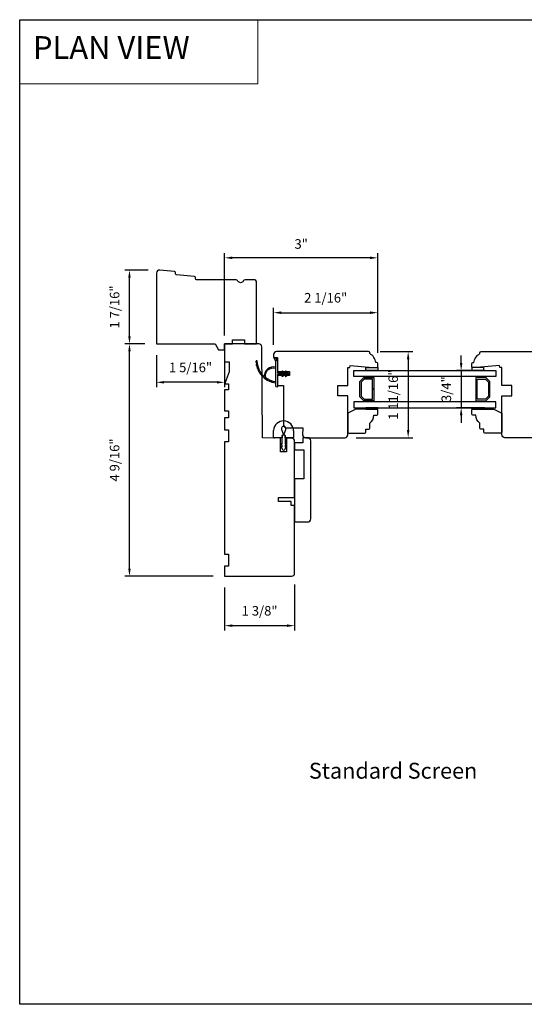
# Model space of a CAD drawing. Extents: x -4188 to -4116, y 4316 to 4426.
# Drawn here: x -4160 to -4150, y 4364 to 4384 of the extents above; entities that cross this region are included whole.
import ezdxf

# ---------------------------------------------------------------- set-up
doc = ezdxf.new("R2010")
doc.units = 0
doc.header["$LTSCALE"] = 10
doc.header["$MEASUREMENT"] = 0
doc.header["$PDMODE"] = 2
doc.header["$PDSIZE"] = -2
doc.layers.get('0').update_dxf_attribs({"color": 5, "linetype": 'CONTINUOUS'})
doc.layers.get('DEFPOINTS').update_dxf_attribs({"color": 2, "linetype": 'CONTINUOUS'})
for name, color, linetype in [('1', 1, 'CONTINUOUS'), ('5', 6, 'CONTINUOUS'), ('6', 1, 'CONTINUOUS'), ('8', 7, 'CONTINUOUS'), ('Visible (ANSI)', 7, 'CONTINUOUS')]:
    doc.layers.add(name, color=color, linetype=linetype)
for name, color, linetype, lineweight in [('2', 2, 'CONTINUOUS', 9), ('7', 7, 'CONTINUOUS', 20), ('Symbol (ISO)', 7, 'CONTINUOUS', 25)]:
    doc.layers.add(name, color=color, linetype=linetype, lineweight=lineweight)
doc.styles.add('BOLD', font='txt')
doc.styles.add('MODERN', font='tahoma.ttf')
doc.styles.add('Note Text (ISO)', font='tahoma.ttf')
doc.dimstyles.new('LWDEC$0', dxfattribs={"dimtxt": 2.5, "dimasz": 2, "dimexe": 1.25, "dimexo": 3, "dimgap": 2, "dimtad": 1, "dimtoh": 1, "dimzin": 1, "dimdsep": 46, "dimtxsty": 'MODERN', "dimcen": 0, "dimdle": 1.5, "dimadec": 0, "dimazin": 0, "dimtfac": 1, "dimtix": 1, "dimtmove": 0, "dimatfit": 3, "dimfxl": 0, "dimtzin": 0, "dimarcsym": 0})

# ---------------------------------------------------------------- blocks, each defined once
blk = doc.blocks.new('2868C')
at = {"layer": '1'}
for points in [[(8.31, 5.95, 0.171884), (8.28, 5.96, 0.583171), (3.5, 0.9), (2.98, 0.9, -0.519556), (7.69, 6.57, 0.678594), (7.73, 6.65, 0.207743), (-0.04, 10.19, -0.408958), (-0.09, 10.24), (-0.09, 10.64, -0.419299), (-0.04, 10.69, -0.372378), (10.89, 0.9), (10.39, 0.9, 0.12941)], [(0.75, 10.65, 0.017679), (-0.04, 10.69, -0.455609)], [(2.3, 10.4, 0.017638), (1.52, 10.55, -0.446077)], [(3.79, 9.95, 0.017587), (3.04, 10.2, -0.436338)], [(5.21, 9.28, 0.017526), (4.51, 9.64, -0.426583)], [(6.52, 8.43, 0.017456), (5.88, 8.88, -0.416994)], [(7.7, 7.41, 0.01738), (7.13, 7.94, -0.407743)], [(8.72, 6.23, 0.017298), (8.24, 6.83, -0.39899)], [(9.58, 4.91, 0.017215), (9.18, 5.58, -0.390882)], [(0, 0.9), (-1.24, 1.49, 1), (-1.5, 0.95), (-0.26, 0.08, -0.732951)], [(5.28, -2.2), (5.82, -2.58), (5.82, -3.2), (4.98, -2.61, -1)], [(5.28, -3.85), (5.82, -4.23), (5.82, -4.85), (4.98, -4.26, -1)], [(7.26, -2.2), (6.72, -2.58), (6.72, -3.2), (7.56, -2.61, 1)], [(7.26, -3.85), (6.72, -4.23), (6.72, -4.85), (7.56, -4.26, 1)]]:
    blk.add_lwpolyline(points, format="xyb", close=True, dxfattribs=at)
blk.add_ellipse((5.13, -4.06), major_axis=(-0.18, 0.18), ratio=1, start_param=-1.396263, end_param=1.745329, dxfattribs=at)
at = {"layer": '1', "extrusion": (0, 0, -1)}
blk.add_ellipse((7.41, -4.06), major_axis=(0.18, 0.18), ratio=1, start_param=-1.396263, end_param=1.745329, dxfattribs=at)
at = {"layer": '6'}
blk.add_lwpolyline([(6.72, -5.05), (6.72, 0), (12.46, 0, 1), (12.46, 0.9), (0, 0.9, 1), (0, 0), (5.82, 0), (5.82, -5.05, 1)], format="xyb", close=True, dxfattribs=at)
blk = doc.blocks.new('Lauren W.S.')
at = {"layer": '1'}
for p, q in [((-9.65, 5), (-6.49, 5)), ((-7.61, 0.04), (-10.31, 1.05)), ((-6.1, 4.62), (-6.1, 0.72)), ((-10.31, -1.05), (-7.61, -0.04)), ((-6.1, -0.72), (-6.1, -4.61)), ((-6.48, -5), (-9.87, -5))]:
    blk.add_line(p, q, dxfattribs=at)
for centre, radius, start, end in [((-9.59, 0), 5, 90.6876, 266.8086), ((-6.48, 4.62), 0.387, 360, 91.3007), ((-10.71, 0), 1.13, 69.34, 290.66), ((-6.48, -4.61), 0.387, 270, 360)]:
    blk.add_arc(centre, radius, start, end, dxfattribs=at)
at = {"layer": '6'}
for p, q in [((-7.61, -0.46), (-7.61, 0.46)), ((-7.61, 0.46), (-7.61, 0.04)), ((-7.36, 0.72), (-3.29, 0.72)), ((-6.1, 0.72), (-7.36, 0.72)), ((-3.07, 1.04), (-3.18, 1.28)), ((-2.77, 1.45), (-2.52, 0.86)), ((-2.3, 0.72), (-1.78, 0.72)), ((-1.57, 1.04), (-1.67, 1.28)), ((-1.27, 1.45), (-1.01, 0.86)), ((-0.8, 0.72), (-0.72, 0.72)), ((-7.61, -0.04), (-7.61, -0.46)), ((-3.29, -0.72), (-7.36, -0.72)), ((-7.36, -0.72), (-6.1, -0.72)), ((-3.18, -1.28), (-3.07, -1.04)), ((-2.52, -0.86), (-2.77, -1.46)), ((-1.78, -0.72), (-2.3, -0.72)), ((-1.67, -1.28), (-1.57, -1.04)), ((-1.01, -0.86), (-1.27, -1.46)), ((-0.72, -0.72), (-0.8, -0.72))]:
    blk.add_line(p, q, dxfattribs=at)
for centre, radius, start, end in [((-7.36, 0.46), 0.254, 90, 180), ((-7.36, 0.46), 0.254, 90, 180), ((-3.29, 0.95), 0.232, 270, 23.4142), ((-2.97, 1.36), 0.22, 24.1003, 202.7086), ((-2.3, 0.95), 0.232, 203.4142, 270), ((-1.78, 0.95), 0.232, 270, 23.4142), ((-1.47, 1.37), 0.22, 23.4142, 203.4142), ((-0.8, 0.95), 0.232, 203.4142, 270), ((-0.72, 0), 0.718, 270, 90.02), ((-7.36, -0.46), 0.254, 180, 270), ((-7.36, -0.46), 0.254, 180, 270), ((-3.29, -0.95), 0.232, 336.5858, 90), ((-2.98, -1.37), 0.22, 156.5858, 336.5858), ((-2.3, -0.95), 0.232, 90, 156.5858), ((-1.78, -0.95), 0.232, 336.5858, 90), ((-1.47, -1.37), 0.22, 156.5858, 336.5858), ((-0.8, -0.95), 0.232, 89.9381, 156.5858)]:
    blk.add_arc(centre, radius, start, end, dxfattribs=at)
blk = doc.blocks.new('*D500')
at = {"layer": '2', "color": 0, "linetype": 'ByBlock', "lineweight": -2}
for p, q in [((-4157.093, 4377.358), (-4157.492, 4377.358)), ((-4157.398, 4372.941), (-4157.398, 4377.208)), ((-4155.754, 4372.791), (-4157.492, 4372.791))]:
    blk.add_line(p, q, dxfattribs=at)
at = {"layer": '2', "color": 0}
for points in [[(-4157.423, 4377.208), (-4157.373, 4377.208), (-4157.398, 4377.358)], [(-4157.423, 4372.941), (-4157.373, 4372.941), (-4157.398, 4372.791)]]:
    blk.add_solid(points, dxfattribs=at)
at = {"layer": 'DEFPOINTS', "color": 0}
for p in [(-4157.398, 4377.358), (-4156.868, 4377.358), (-4155.529, 4372.791)]:
    blk.add_point(p, dxfattribs=at)
at = {"layer": '2', "color": 0, "insert": (-4157.666, 4375.075), "char_height": 0.1875, "attachment_point": 5, "rotation": 90, "style": 'MODERN'}
blk.add_mtext('4 9/16"', dxfattribs=at)
blk = doc.blocks.new('*D501')
at = {"layer": '2', "color": 0, "linetype": 'ByBlock', "lineweight": -2}
for p, q in [((-4157.028, 4378.806), (-4157.492, 4378.806)), ((-4157.398, 4377.508), (-4157.398, 4378.656)), ((-4157.093, 4377.358), (-4157.492, 4377.358))]:
    blk.add_line(p, q, dxfattribs=at)
at = {"layer": '2', "color": 0}
for points in [[(-4157.423, 4378.656), (-4157.373, 4378.656), (-4157.398, 4378.806)], [(-4157.423, 4377.508), (-4157.373, 4377.508), (-4157.398, 4377.358)]]:
    blk.add_solid(points, dxfattribs=at)
at = {"layer": 'DEFPOINTS', "color": 0}
for p in [(-4157.398, 4378.806), (-4156.803, 4378.806), (-4156.868, 4377.358)]:
    blk.add_point(p, dxfattribs=at)
at = {"layer": '2', "color": 0, "insert": (-4157.666, 4378.082), "char_height": 0.1875, "attachment_point": 5, "rotation": 90, "style": 'MODERN'}
blk.add_mtext('1 7/16"', dxfattribs=at)
blk = doc.blocks.new('*D502')
at = {"layer": '2', "color": 0, "linetype": 'ByBlock', "lineweight": -2}
for p, q in [((-4154.565, 4377.341), (-4154.565, 4378.064)), ((-4154.415, 4377.97), (-4152.667, 4377.97)), ((-4152.517, 4377.179), (-4152.517, 4378.064))]:
    blk.add_line(p, q, dxfattribs=at)
at = {"layer": '2', "color": 0}
for points in [[(-4154.415, 4377.995), (-4154.415, 4377.945), (-4154.565, 4377.97)], [(-4152.667, 4377.995), (-4152.667, 4377.945), (-4152.517, 4377.97)]]:
    blk.add_solid(points, dxfattribs=at)
at = {"layer": 'DEFPOINTS', "color": 0}
for p in [(-4152.517, 4377.97), (-4154.565, 4377.116), (-4152.517, 4376.954)]:
    blk.add_point(p, dxfattribs=at)
at = {"layer": '2', "color": 0, "insert": (-4153.541, 4378.239), "char_height": 0.1875, "attachment_point": 5, "style": 'MODERN'}
blk.add_mtext('2 1/16"', dxfattribs=at)
blk = doc.blocks.new('*D503')
at = {"layer": '2', "color": 0, "linetype": 'ByBlock', "lineweight": -2}
for p, q in [((-4155.529, 4377.524), (-4155.529, 4379.142)), ((-4152.517, 4377.179), (-4152.517, 4379.142)), ((-4152.667, 4379.048), (-4155.379, 4379.048))]:
    blk.add_line(p, q, dxfattribs=at)
at = {"layer": '2', "color": 0}
for points in [[(-4155.379, 4379.073), (-4155.379, 4379.023), (-4155.529, 4379.048)], [(-4152.667, 4379.073), (-4152.667, 4379.023), (-4152.517, 4379.048)]]:
    blk.add_solid(points, dxfattribs=at)
at = {"layer": 'DEFPOINTS', "color": 0}
for p in [(-4155.529, 4379.048), (-4155.529, 4377.299), (-4152.517, 4376.954)]:
    blk.add_point(p, dxfattribs=at)
at = {"layer": '2', "color": 0, "insert": (-4154.023, 4379.296), "char_height": 0.1875, "attachment_point": 5, "style": 'MODERN'}
blk.add_mtext('3"', dxfattribs=at)
blk = doc.blocks.new('*D504')
at = {"layer": '2', "color": 0, "linetype": 'ByBlock', "lineweight": -2}
for p, q in [((-4155.529, 4372.566), (-4155.529, 4371.725)), ((-4154.151, 4372.625), (-4154.151, 4371.725)), ((-4155.379, 4371.819), (-4154.301, 4371.819))]:
    blk.add_line(p, q, dxfattribs=at)
at = {"layer": '2', "color": 0}
for points in [[(-4155.379, 4371.844), (-4155.379, 4371.794), (-4155.529, 4371.819)], [(-4154.301, 4371.844), (-4154.301, 4371.794), (-4154.151, 4371.819)]]:
    blk.add_solid(points, dxfattribs=at)
at = {"layer": 'DEFPOINTS', "color": 0}
for p in [(-4155.529, 4372.791), (-4154.151, 4372.85), (-4154.151, 4371.819)]:
    blk.add_point(p, dxfattribs=at)
at = {"layer": '2', "color": 0, "insert": (-4154.84, 4372.087), "char_height": 0.1875, "attachment_point": 5, "style": 'MODERN'}
blk.add_mtext('1 3/8"', dxfattribs=at)
blk = doc.blocks.new('*D507')
at = {"layer": '2', "color": 0, "linetype": 'ByBlock', "lineweight": -2}
for p, q in [((-4152.471, 4377.205), (-4151.827, 4377.205)), ((-4151.92, 4377.055), (-4151.92, 4375.662)), ((-4152.942, 4375.512), (-4151.827, 4375.512))]:
    blk.add_line(p, q, dxfattribs=at)
at = {"layer": '2', "color": 0}
for points in [[(-4151.945, 4377.055), (-4151.895, 4377.055), (-4151.92, 4377.205)], [(-4151.945, 4375.662), (-4151.895, 4375.662), (-4151.92, 4375.512)]]:
    blk.add_solid(points, dxfattribs=at)
at = {"layer": 'DEFPOINTS', "color": 0}
for p in [(-4152.696, 4377.205), (-4153.167, 4375.512), (-4151.92, 4375.512)]:
    blk.add_point(p, dxfattribs=at)
at = {"layer": '2', "color": 0, "insert": (-4152.189, 4376.359), "char_height": 0.1875, "attachment_point": 5, "rotation": 90, "style": 'MODERN'}
blk.add_mtext('1 11/16"', dxfattribs=at)
blk = doc.blocks.new('*D510')
at = {"layer": '2', "color": 0, "linetype": 'ByBlock', "lineweight": -2}
for p, q in [((-4150.878, 4376.981), (-4150.878, 4377.131)), ((-4150.419, 4376.831), (-4150.971, 4376.831)), ((-4150.878, 4376.831), (-4150.878, 4376.103)), ((-4150.419, 4376.103), (-4150.971, 4376.103)), ((-4150.878, 4375.953), (-4150.878, 4375.803))]:
    blk.add_line(p, q, dxfattribs=at)
at = {"layer": '2', "color": 0}
for points in [[(-4150.903, 4376.981), (-4150.853, 4376.981), (-4150.878, 4376.831)], [(-4150.903, 4375.953), (-4150.853, 4375.953), (-4150.878, 4376.103)]]:
    blk.add_solid(points, dxfattribs=at)
at = {"layer": 'DEFPOINTS', "color": 0}
for p in [(-4150.194, 4376.831), (-4150.878, 4376.103), (-4150.194, 4376.103)]:
    blk.add_point(p, dxfattribs=at)
at = {"layer": '2', "color": 0, "insert": (-4151.146, 4376.467), "char_height": 0.1875, "attachment_point": 5, "rotation": 90, "style": 'MODERN'}
blk.add_mtext('3/4"', dxfattribs=at)
blk = doc.blocks.new('*D534')
at = {"layer": '2', "color": 0, "linetype": 'ByBlock', "lineweight": -2}
for p, q in [((-4156.868, 4377.133), (-4156.868, 4376.508)), ((-4155.529, 4377.133), (-4155.529, 4376.508)), ((-4155.679, 4376.602), (-4156.718, 4376.602))]:
    blk.add_line(p, q, dxfattribs=at)
at = {"layer": '2', "color": 0}
for points in [[(-4156.718, 4376.627), (-4156.718, 4376.577), (-4156.868, 4376.602)], [(-4155.679, 4376.627), (-4155.679, 4376.577), (-4155.529, 4376.602)]]:
    blk.add_solid(points, dxfattribs=at)
at = {"layer": 'DEFPOINTS', "color": 0}
for p in [(-4156.868, 4377.358), (-4155.529, 4377.358), (-4156.868, 4376.602)]:
    blk.add_point(p, dxfattribs=at)
at = {"layer": '2', "color": 0, "insert": (-4156.198, 4376.87), "char_height": 0.1875, "attachment_point": 5, "style": 'MODERN'}
blk.add_mtext('1 5/16"', dxfattribs=at)
blk = doc.blocks.new('2899C')
at = {"color": 7}
blk.add_lwpolyline([(-18.5, 24.5), (-18.5, 18, 0.414214), (-17, 16.5), (22, 16.5, 0.414214), (23.5, 18), (23.5, 20.5), (21, 20.5), (21, 24.5), (17.5, 24.5), (17.5, 20), (3, 20), (3, 24.5), (-18.5, 24.5)], format="xyb", dxfattribs=at)

msp = doc.modelspace()

# ---------------------------------------------------------------- linework, layer by layer
at = {"layer": '1', "color": 1}
for points in [[(-4150.19435, 4376.83102), (-4150.19435, 4376.71291), (-4152.98975, 4376.71291), (-4152.98975, 4376.83102)], [(-4152.79324, 4376.24047), (-4152.87164, 4376.31887), (-4152.87164, 4376.61483), (-4152.79324, 4376.69323), (-4152.59605, 4376.69323), (-4152.59605, 4376.46827), (-4152.62361, 4376.46827), (-4152.62361, 4376.66567), (-4152.78183, 4376.66567), (-4152.84408, 4376.60341), (-4152.84408, 4376.33028), (-4152.78183, 4376.26803), (-4152.62361, 4376.26803), (-4152.62361, 4376.46658), (-4152.59605, 4376.46658), (-4152.59605, 4376.24047)], [(-4150.39086, 4376.24047), (-4150.31246, 4376.31887), (-4150.31246, 4376.61483), (-4150.39086, 4376.69323), (-4150.58805, 4376.69323), (-4150.58805, 4376.46827), (-4150.56049, 4376.46827), (-4150.56049, 4376.66567), (-4150.40227, 4376.66567), (-4150.34002, 4376.60341), (-4150.34002, 4376.33028), (-4150.40227, 4376.26803), (-4150.56049, 4376.26803), (-4150.56049, 4376.46658), (-4150.58805, 4376.46658), (-4150.58805, 4376.24047)], [(-4150.19435, 4376.10268), (-4150.19435, 4376.22079), (-4152.98975, 4376.22079), (-4152.98975, 4376.10268)]]:
    msp.add_lwpolyline(points, close=True, dxfattribs=at)
at = {"layer": '5'}
for points in [[(-4152.51734, 4376.89046), (-4152.51734, 4376.83141), (-4152.75356, 4376.83141), (-4152.75356, 4376.89046)], [(-4150.66677, 4376.89046), (-4150.66677, 4376.83141), (-4150.43055, 4376.83141), (-4150.43055, 4376.89046)], [(-4152.75353, 4376.10268), (-4152.75353, 4376.07275), (-4152.51731, 4376.07275), (-4152.51731, 4376.10268)], [(-4150.43057, 4376.10268), (-4150.43057, 4376.07275), (-4150.66679, 4376.07275), (-4150.66679, 4376.10268)]]:
    msp.add_lwpolyline(points, close=True, dxfattribs=at)
at = {"layer": '7', "color": 1, "linetype": 'Continuous'}
msp.add_lwpolyline([(-4159.55616, 4383.72825), (-4154.87482, 4383.72825), (-4154.87482, 4382.46883), (-4159.55616, 4382.46883)], close=True, dxfattribs=at)
at = {"layer": '8', "linetype": 'Continuous'}
msp.add_lwpolyline([(-4159.55616, 4383.72825), (-4129.8669, 4383.72825), (-4129.8669, 4364.37747), (-4159.55616, 4364.37747)], close=True, dxfattribs=at)
at = {"layer": '8'}
for points in [[(-4156.10196, 4378.66287, 0.36397023), (-4156.11969, 4378.68092), (-4156.47582, 4378.71521, -0.36397023), (-4156.49355, 4378.73326), (-4156.49566, 4378.75997, 0.36397023), (-4156.51339, 4378.77802), (-4156.80292, 4378.8059, 0.44261709), (-4156.86763, 4378.74711), (-4156.86763, 4377.35818), (-4155.71535, 4377.35818), (-4155.64716, 4377.24007), (-4155.52905, 4377.24007), (-4155.52905, 4377.35818), (-4155.37157, 4377.35818), (-4155.37157, 4377.43692), (-4155.13535, 4377.43692), (-4155.13535, 4377.35818), (-4154.89913, 4377.35818), (-4154.89913, 4378.55896, 0.41421356), (-4154.95819, 4378.61802), (-4155.1118, 4378.61802, 0.26794919), (-4155.16295, 4378.58849, -0.57735027), (-4155.26523, 4378.58849, 0.26794919), (-4155.31638, 4378.61802), (-4156.08023, 4378.61802, -0.39139246), (-4156.09985, 4378.63616)], [(-4154.1511, 4372.85032), (-4154.1511, 4374.17905), (-4154.22, 4374.17905), (-4154.22, 4374.25779), (-4154.46606, 4374.25779), (-4154.46606, 4374.33653), (-4154.1511, 4374.33653), (-4154.1511, 4375.44375, 0.41165989), (-4154.20964, 4375.5028), (-4154.30858, 4375.50367), (-4154.30858, 4375.2322), (-4154.42669, 4375.2322), (-4154.42669, 4375.5047), (-4154.78117, 4375.50779), (-4154.7968, 4377.29964, 0.41165989), (-4154.85586, 4377.35818), (-4155.52905, 4377.35818), (-4155.52905, 4377.00385), (-4155.44047, 4377.00385), (-4155.44047, 4376.807), (-4155.51683, 4376.5972, 0.52056705), (-4155.49833, 4376.57078), (-4155.45031, 4376.57078), (-4155.45031, 4376.45267), (-4155.52905, 4376.45267), (-4155.52905, 4376.11802), (-4155.52905, 4376.03928), (-4155.45031, 4376.03928), (-4155.45031, 4375.90149), (-4155.52905, 4375.90149), (-4155.52905, 4375.66527), (-4155.45031, 4375.66527), (-4155.45031, 4375.42905), (-4155.52905, 4375.42905), (-4155.52905, 4373.22434), (-4155.45031, 4373.22434), (-4155.45031, 4372.98812), (-4155.52905, 4372.98812), (-4155.52905, 4372.79127), (-4154.21016, 4372.79127, 0.41421356)], [(-4154.36772, 4375.76806, 0.41421356), (-4154.30866, 4375.709), (-4153.99369, 4375.70898), (-4153.99372, 4375.5712, 0.41428903), (-4153.93467, 4375.51213), (-4153.16693, 4375.51215, 0.41421356), (-4153.10787, 4375.57121), (-4153.10786, 4376.33894), (-4153.30471, 4376.33894), (-4153.30471, 4376.53592), (-4153.10786, 4376.53592), (-4153.10786, 4376.89008), (-4153.06454, 4376.89018), (-4153.06114, 4376.9291), (-4152.61504, 4376.89008), (-4152.52715, 4376.89008, 0.41421356), (-4152.51731, 4376.89992), (-4152.51731, 4376.96882, 0.41421356), (-4152.53699, 4376.9885), (-4152.55668, 4376.9885, 0.23812491), (-4152.67479, 4377.16567), (-4152.67479, 4377.18338, 0.41421356), (-4152.69644, 4377.20504), (-4154.50555, 4377.20504, 0.41421314), (-4154.5646, 4377.14598), (-4154.5646, 4377.08693), (-4154.48586, 4377.08693), (-4154.48586, 4376.81134), (-4154.24964, 4376.81134), (-4154.24964, 4376.7326), (-4154.48586, 4376.7326), (-4154.48586, 4376.53592), (-4154.36775, 4376.53592)], [(-4152.75353, 4375.62), (-4152.75353, 4375.67905), (-4152.69447, 4375.67905, 0.41421356), (-4152.67479, 4375.69874), (-4152.67479, 4375.79716, 0.23606798), (-4152.59605, 4375.95464), (-4152.53699, 4375.95464, 0.41421356), (-4152.51731, 4375.97433), (-4152.51731, 4376.05307, 0.41421356), (-4152.53699, 4376.07275), (-4152.95038, 4376.07275), (-4153.10786, 4375.99401), (-4153.10786, 4375.62, 0.41421356), (-4153.08817, 4375.60031), (-4152.77321, 4375.60031, 0.41421356)], [(-4150.43057, 4375.62), (-4150.43057, 4375.67905), (-4150.48963, 4375.67905, -0.41421356), (-4150.50931, 4375.69874), (-4150.50931, 4375.79716, -0.23606798), (-4150.58805, 4375.95464), (-4150.64711, 4375.95464, -0.41421356), (-4150.66679, 4375.97433), (-4150.66679, 4376.05307, -0.41421356), (-4150.64711, 4376.07275), (-4150.23372, 4376.07275), (-4150.07624, 4375.99401), (-4150.07624, 4375.62, -0.41421356), (-4150.09593, 4375.60031), (-4150.41089, 4375.60031, -0.41421356)]]:
    msp.add_lwpolyline(points, format="xyb", close=True, dxfattribs=at)
msp.add_lwpolyline([(-4149.24943, 4375.51213), (-4150.01718, 4375.51215, -0.41421356), (-4150.07623, 4375.57121), (-4150.07624, 4376.33894), (-4149.87939, 4376.33894), (-4149.87939, 4376.53592), (-4150.07624, 4376.53592), (-4150.07624, 4376.89008), (-4150.11956, 4376.89018), (-4150.12296, 4376.9291), (-4150.56906, 4376.89008), (-4150.65695, 4376.89008, -0.41421356), (-4150.66679, 4376.89992), (-4150.66679, 4376.96882, -0.41421356), (-4150.64711, 4376.9885), (-4150.62742, 4376.9885, -0.23812491), (-4150.50931, 4377.16567), (-4150.50931, 4377.18338, -0.41421356), (-4150.48766, 4377.20504), (-4148.67855, 4377.20504, -0.41421314)], format="xyb", dxfattribs=at)
at = {"layer": 'Visible (ANSI)'}
msp.add_line((-4154.1511, 4374.55378), (-4154.1511, 4374.54323), dxfattribs=at)

# ---------------------------------------------------------------- block references
at = {"xscale": 0.03937, "yscale": 0.03937, "zscale": 0.03937, "rotation": 90}
msp.add_blockref('2899C', (-4153.18653, 4374.58652), dxfattribs=at)
at = {"layer": '2', "xscale": 0.03937, "yscale": 0.03937, "zscale": 0.03937, "rotation": 270}
msp.add_blockref('Lauren W.S.', (-4154.36764, 4375.2686), dxfattribs=at)
at = {"layer": '8', "xscale": -0.03937, "yscale": 0.03937, "zscale": 0.03937, "rotation": 90}
msp.add_blockref('2868C', (-4154.48588, 4377.01746), dxfattribs=at)

# ---------------------------------------------------------------- texts
at = {"layer": '5', "linetype": 'Continuous', "lineweight": 15, "style": 'BOLD'}
msp.add_text('PLAN VIEW', height=0.445956, dxfattribs=at).set_placement((-4159.29639, 4382.95881))
at = {"layer": 'Symbol (ISO)', "insert": (-4152.21601, 4369.6443), "char_height": 0.3121691, "width": 5.2903284, "attachment_point": 2, "style": 'Note Text (ISO)'}
msp.add_mtext('\\pt6.7962;\\PStandard Screen', dxfattribs=at)

# ---------------------------------------------------------------- dimensions: what is measured, and where the dimension line sits
at = {"layer": '2'}
for base, p1, p2, picture, middle in [((-4155.52905, 4379.04793), (-4152.51725, 4376.95449), (-4155.52905, 4377.29912), '*D503', (-4154.02315, 4379.29558)), ((-4152.517254, 4377.970259), (-4154.564603, 4377.116453), (-4152.517254, 4376.954494), '*D502', (-4153.540929, 4378.238627)), ((-4156.86763, 4376.60163), (-4155.52905, 4377.35818), (-4156.86763, 4377.35818), '*D534', (-4156.19834, 4376.87)), ((-4154.151100406, 4371.8185087621), (-4155.529050406, 4372.7912663685), (-4154.151100406, 4372.8503213685), '*D504', (-4154.840075406, 4372.0868767943))]:
    dim = msp.add_linear_dim(base=base, p1=p1, p2=p2, dimstyle='LWDEC$0', override={"dimscale": 0.075, "dimdec": 4, "dimlunit": 5, "dimpost": '"', "dimtdec": 4, "dimfxl": 1.25, "dimfrac": 2, "dimarcsym": 1}, dxfattribs=at)
    dim.commit()
    dim.dimension.update_dxf_attribs({"geometry": picture, "text_midpoint": middle})
for base, p1, p2, picture, middle in [((-4157.39777, 4378.8059), (-4156.86763, 4377.35818), (-4156.80292, 4378.8059), '*D501', (-4157.66614, 4378.08204)), ((-4157.39777, 4377.35818), (-4155.52905, 4372.79127), (-4156.86763, 4377.35818), '*D500', (-4157.66614, 4375.07472)), ((-4151.92031, 4375.51215), (-4152.69644, 4377.20504), (-4153.16693, 4375.51215), '*D507', (-4152.18868, 4376.35859)), ((-4150.87763, 4376.10268), (-4150.19435, 4376.83102), (-4150.19435, 4376.10268), '*D510', (-4151.146, 4376.46685))]:
    dim = msp.add_linear_dim(base=base, p1=p1, p2=p2, angle=90, dimstyle='LWDEC$0', override={"dimscale": 0.075, "dimdec": 4, "dimlunit": 5, "dimpost": '"', "dimtdec": 4, "dimfxl": 1.25, "dimfrac": 2, "dimarcsym": 1}, dxfattribs=at)
    dim.commit()
    dim.dimension.update_dxf_attribs({"geometry": picture, "text_midpoint": middle})

doc.saveas('drawing.dxf')
